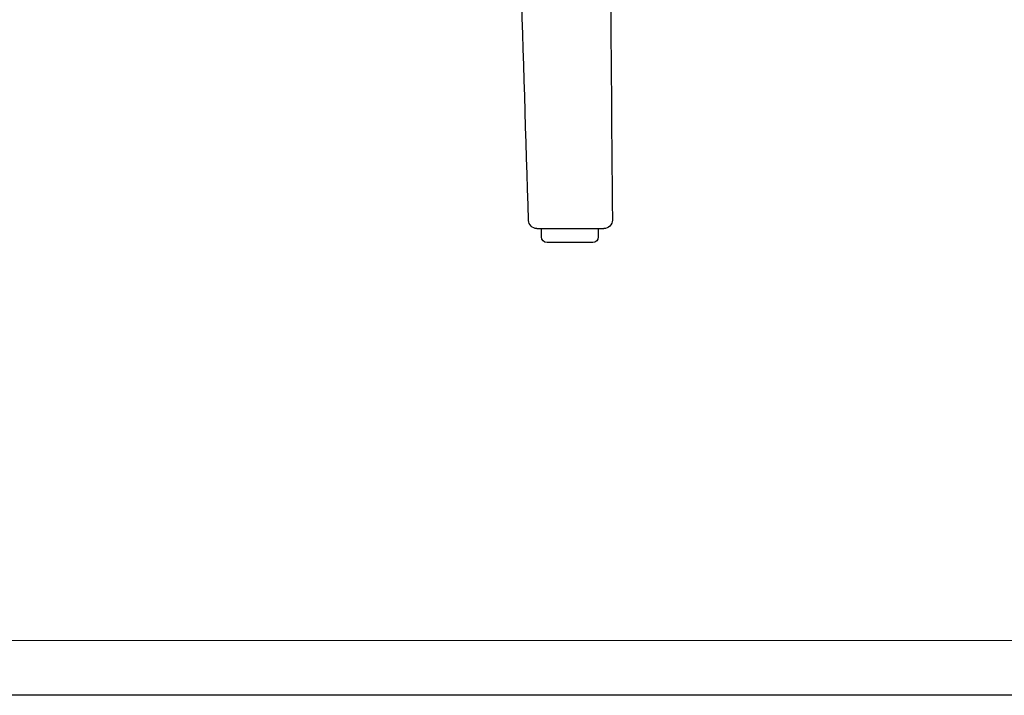
# Model space of a CAD drawing. Units: millimetres. Extents: x 2315 to 5013, y 859 to 2742.
# Drawn here: x 3046 to 3399, y 859 to 1102 of the extents above; entities that cross this region are included whole.
import ezdxf

# ---------------------------------------------------------------- set-up
doc = ezdxf.new("R2010")
doc.units = ezdxf.units.MM
for name, color, linetype in [('Legs', 7, 'Continuous'), ('Make2D$可见线$场景轮廓线$图层 01', 7, 'Continuous'), ('Make2D$可见线$曲线$图层 01', 7, 'Continuous'), ('Make2D$可见线$正切线', 7, 'Continuous'), ('图层 01', 7, 'Continuous')]:
    doc.layers.add(name, color=color, linetype=linetype)

msp = doc.modelspace()

# ---------------------------------------------------------------- linework, layer by layer
at = {"layer": 'Legs', "color": 6}
msp.add_lwpolyline([(2314.78, 2742.36), (5012.63, 2742.36), (5012.63, 859.45), (2314.78, 859.45)], close=True, dxfattribs=at)
at = {"layer": 'Make2D$可见线$场景轮廓线$图层 01'}
for p, q in [((3233.37, 1023.83), (3233.37, 1026.83)), ((3253.74, 1026.86), (3253.74, 1023.83)), ((3251.74, 1021.83), (3235.37, 1021.83))]:
    msp.add_line(p, q, dxfattribs=at)
at = {"layer": 'Make2D$可见线$场景轮廓线$图层 01', "extrusion": (0, 0, -1)}
for centre, start, end in [((-3235.37, 1023.83), 270, 0), ((-3251.74, 1023.83), 180, 270)]:
    msp.add_arc(centre, 2, start, end, dxfattribs=at)
at = {"layer": 'Make2D$可见线$曲线$图层 01', "extrusion": (0, 0, -1)}
for centre, radius, start, end in [((-3231.77, 1029.9), 3.07, 271.3269, 357.6507), ((-3255.77, 1029.87), 3, 179.6065, 269.9348)]:
    msp.add_arc(centre, radius, start, end, dxfattribs=at)
at = {"layer": 'Make2D$可见线$曲线$图层 01'}
for points in [[(3253.68, 1442.02), (3255.61, 1373.35), (3257.28, 1235.97), (3258.22, 1098.58), (3258.77, 1029.89)], [(3228.7, 1029.77), (3226.86, 1089.29), (3223.08, 1208.32), (3219.65, 1327.37), (3218.55, 1386.91)]]:
    msp.add_open_spline(points, degree=3, dxfattribs=at)
at = {"layer": 'Make2D$可见线$正切线', "color": 1, "linetype": 'ByBlock', "lineweight": 13}
msp.add_lwpolyline([(2314.78, 859.45), (5012.63, 859.45), (5012.63, 2742.36), (2314.78, 2742.36)], close=True, dxfattribs=at)
at = {"layer": 'Make2D$可见线$正切线', "color": 0, "linetype": 'ByBlock', "lineweight": 13}
msp.add_lwpolyline([(2334.46, 879.13), (4992.95, 879.13), (4992.95, 2722.68), (2334.46, 2722.68)], close=True, dxfattribs=at)
at = {"layer": '图层 01'}
msp.add_line((3231.7, 1026.83), (3255.77, 1026.86), dxfattribs=at)

doc.saveas('drawing.dxf')
